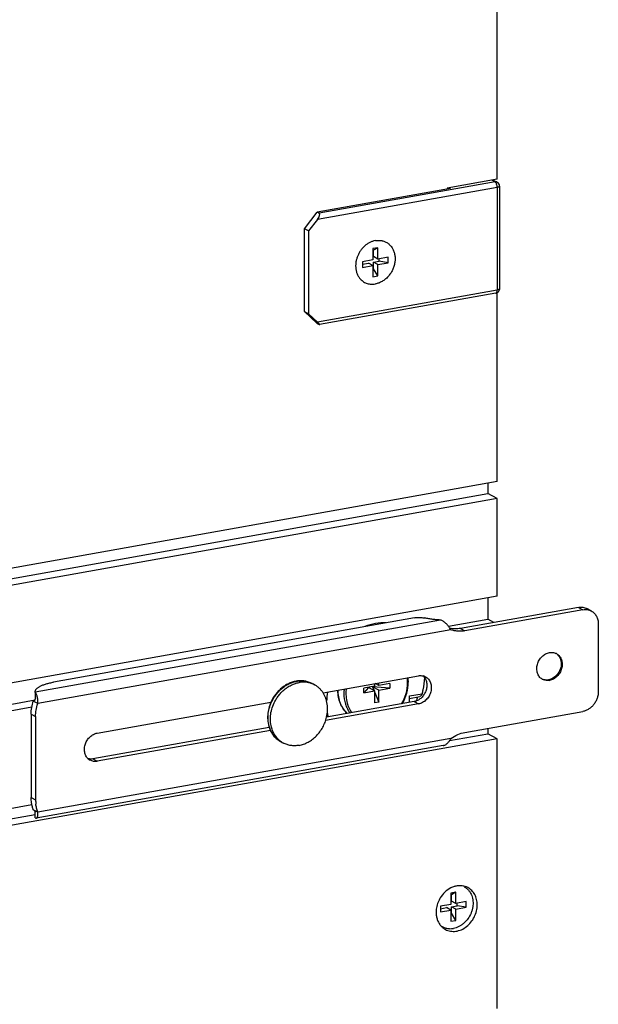
# Model space of a CAD drawing. Units: inches. Extents: x 0 to 17, y 0 to 11.
# Drawn here: x 5.8 to 6.8, y 3.7 to 5.4 of the extents above; entities that cross this region are included whole.
import ezdxf

# ---------------------------------------------------------------- set-up
doc = ezdxf.new("R2010")
doc.units = ezdxf.units.IN
doc.header["$LTSCALE"] = 0.935
doc.header["$MEASUREMENT"] = 0
doc.layers.get('0').update_dxf_attribs({"linetype": 'CONTINUOUS'})
doc.layers.add('02___PRT_ALL_AXES', color=7, linetype='CONTINUOUS')

msp = doc.modelspace()

# ---------------------------------------------------------------- linework, layer by layer
at = {"color": 7, "linetype": 'Continuous'}
for p, q in [((6.6042, 5.1197), (6.6042, 6.4741)), ((6.6042, 5.1197), (6.5198, 5.1046)), ((6.5975, 5.1185), (6.6042, 5.1149)), ((6.5255, 5.1041), (6.3011, 5.0641)), ((6.5198, 5.1046), (6.5198, 5.1031)), ((6.6082, 5.1082), (6.6082, 4.9353)), ((6.2794, 5.0364), (6.3011, 5.0641)), ((6.3042, 5.0624), (6.3011, 5.0641)), ((6.3015, 5.0521), (6.2863, 5.0328)), ((6.2863, 5.0328), (6.2794, 5.0364)), ((6.2794, 4.8968), (6.2794, 5.0364)), ((6.2863, 5.0328), (6.2863, 4.8931)), ((6.4033, 5.0044), (6.3947, 5.0029)), ((6.3947, 5.0029), (6.3947, 4.9839)), ((6.3958, 5.0002), (6.3947, 5)), ((6.4033, 5.0044), (6.3958, 5.0002)), ((6.3958, 4.9894), (6.3958, 5.0002)), ((6.4033, 4.9854), (6.4033, 5.0044)), ((6.3947, 4.9839), (6.3773, 4.9808)), ((6.3773, 4.9808), (6.3773, 4.9713)), ((6.3773, 4.9766), (6.3872, 4.9784)), ((6.3947, 4.9744), (6.3872, 4.9784)), ((6.4033, 4.9854), (6.3958, 4.9894)), ((6.3958, 4.9799), (6.4056, 4.9817)), ((6.4033, 4.9759), (6.3958, 4.9799)), ((6.3958, 4.9691), (6.3958, 4.9799)), ((6.4206, 4.9885), (6.4033, 4.9854)), ((6.4033, 4.9759), (6.4206, 4.979)), ((6.4056, 4.9817), (6.4056, 4.9858)), ((6.4206, 4.979), (6.4056, 4.9817)), ((6.4206, 4.979), (6.4206, 4.9885)), ((6.3773, 4.9713), (6.3947, 4.9744)), ((6.3947, 4.9744), (6.3947, 4.9553)), ((6.3947, 4.9689), (6.3958, 4.9691)), ((6.4033, 4.9569), (6.3958, 4.9691)), ((6.4033, 4.9569), (6.4033, 4.9759)), ((6.3947, 4.9553), (6.4033, 4.9569)), ((6.6019, 4.9278), (6.3051, 4.8749)), ((6.6042, 4.6104), (6.6042, 4.9286)), ((6.2794, 4.8968), (6.2863, 4.8931)), ((6.3011, 4.8769), (6.2794, 4.8968)), ((6.2863, 4.8931), (6.3015, 4.8792)), ((6.3011, 4.8769), (6.3042, 4.8752)), ((6.6042, 4.6104), (4.8722, 4.3014)), ((6.5886, 4.6076), (6.5886, 4.5902)), ((6.6042, 4.5819), (6.5886, 4.5902)), ((6.6042, 4.4173), (6.6042, 4.5819)), ((6.5886, 4.4145), (6.5886, 4.3786)), ((6.7629, 4.3924), (6.7554, 4.3965)), ((6.4647, 4.381), (5.8568, 4.2725)), ((6.7487, 4.3945), (6.5498, 4.359)), ((6.5263, 4.3608), (6.5246, 4.3632)), ((6.5988, 4.3731), (6.5886, 4.3786)), ((6.7747, 4.3706), (6.7747, 4.2565)), ((6.3109, 4.2546), (6.4716, 4.2833)), ((6.3978, 4.2656), (6.3795, 4.2624)), ((6.3872, 4.2634), (6.3795, 4.2545)), ((6.3872, 4.2634), (6.3873, 4.2637)), ((6.3978, 4.2578), (6.3872, 4.2634)), ((6.3943, 4.2647), (6.394, 4.265)), ((6.4232, 4.2623), (6.3943, 4.2647)), ((6.4049, 4.259), (6.3943, 4.2647)), ((6.3943, 4.2647), (6.397, 4.2582)), ((6.3978, 4.2701), (6.3978, 4.2656)), ((6.4049, 4.2669), (6.3986, 4.2702)), ((6.4049, 4.2669), (6.4049, 4.2714)), ((6.4232, 4.2702), (6.4049, 4.2669)), ((6.4232, 4.2702), (6.4232, 4.2623)), ((6.6924, 4.2755), (6.6887, 4.2752)), ((6.6945, 4.2773), (6.6908, 4.2763)), ((5.8256, 4.2554), (5.8255, 4.2558)), ((6.3795, 4.2545), (6.3795, 4.2624)), ((6.3795, 4.2545), (6.3978, 4.2578)), ((6.3978, 4.2578), (6.3978, 4.2377)), ((6.3978, 4.2564), (6.4049, 4.239)), ((6.4049, 4.259), (6.4232, 4.2623)), ((6.4049, 4.239), (6.4049, 4.259)), ((6.4566, 4.2384), (6.4566, 4.2493)), ((6.4566, 4.2452), (6.474, 4.2483)), ((5.83, 4.2366), (5.8225, 4.2406)), ((5.8255, 4.2454), (5.8255, 4.2449)), ((5.9303, 4.1867), (6.223, 4.2389)), ((6.4716, 4.2357), (6.3152, 4.2078)), ((6.4049, 4.239), (6.3978, 4.2377)), ((5.8264, 4.2145), (5.8264, 4.0742)), ((6.5498, 4.1878), (6.7487, 4.2233)), ((6.2221, 4.1912), (5.9303, 4.1391)), ((6.5241, 4.174), (6.5886, 4.1856)), ((6.5886, 4.1948), (6.5886, 4.1856)), ((6.6042, 4.1772), (6.5886, 4.1856)), ((6.6042, 4.1772), (4.8722, 3.8682)), ((6.513, 4.1655), (5.8274, 4.0431)), ((6.6042, 3.7226), (6.6042, 4.1772)), ((4.8565, 3.8765), (5.8255, 4.0494)), ((5.83, 4.0535), (5.8225, 4.0575)), ((5.8255, 4.0537), (5.8256, 4.0535)), ((5.8256, 4.0438), (5.8256, 4.0537)), ((5.8256, 4.0438), (5.8266, 4.0432)), ((5.8266, 4.0432), (5.8274, 4.0431)), ((6.5347, 3.9187), (6.5261, 3.9171)), ((6.5261, 3.9171), (6.5261, 3.8981)), ((6.5347, 3.9187), (6.5272, 3.9144)), ((6.5347, 3.8996), (6.5347, 3.9187)), ((6.5272, 3.9144), (6.5261, 3.9142)), ((6.5272, 3.9036), (6.5272, 3.9144)), ((6.5347, 3.8996), (6.5272, 3.9036)), ((6.552, 3.9027), (6.5347, 3.8996)), ((6.537, 3.8959), (6.537, 3.9)), ((6.552, 3.8932), (6.552, 3.9027)), ((6.5261, 3.8981), (6.5087, 3.895)), ((6.5087, 3.895), (6.5087, 3.8855)), ((6.5087, 3.8908), (6.5186, 3.8926)), ((6.5087, 3.8855), (6.5261, 3.8886)), ((6.5261, 3.8886), (6.5186, 3.8926)), ((6.5261, 3.8886), (6.5261, 3.8696)), ((6.5261, 3.8831), (6.5272, 3.8833)), ((6.5272, 3.8941), (6.537, 3.8959)), ((6.5347, 3.8901), (6.5272, 3.8941)), ((6.5272, 3.8833), (6.5272, 3.8941)), ((6.5347, 3.8711), (6.5272, 3.8833)), ((6.5347, 3.8901), (6.552, 3.8932)), ((6.5347, 3.8711), (6.5347, 3.8901)), ((6.552, 3.8932), (6.537, 3.8959)), ((6.5261, 3.8696), (6.5347, 3.8711))]:
    msp.add_line(p, q, dxfattribs=at)
at = {"color": 9, "linetype": 'Continuous'}
for p, q in [((6.6008, 5.1153), (6.3042, 5.0624)), ((6.5956, 5.1181), (6.6008, 5.1153)), ((6.601, 5.115), (6.6006, 5.1153)), ((6.6043, 5.1061), (6.3015, 5.0521)), ((6.5255, 5.1041), (6.5234, 5.1052)), ((6.6043, 5.1061), (6.6043, 5.1074)), ((6.6043, 5.1061), (6.6043, 4.9332)), ((6.6043, 4.9332), (6.3015, 4.8792)), ((6.7412, 4.3985), (6.7487, 4.3945)), ((6.5085, 4.3772), (5.8256, 4.2554)), ((6.5423, 4.3631), (6.5498, 4.359)), ((6.5263, 4.3608), (5.83, 4.2366)), ((6.6908, 4.2763), (6.6924, 4.2755)), ((6.4566, 4.2493), (6.4779, 4.2531)), ((6.4641, 4.2397), (6.4716, 4.2357)), ((5.8189, 4.2185), (5.8264, 4.2145)), ((6.5263, 4.1777), (5.83, 4.0535)), ((5.9228, 4.1432), (5.9303, 4.1391)), ((5.8189, 4.0782), (5.8264, 4.0742))]:
    msp.add_line(p, q, dxfattribs=at)
at = {"color": 3, "linetype": 'Continuous'}
for p, q in [((6.7412, 4.3985), (6.5423, 4.3631)), ((6.4794, 4.283), (6.4818, 4.2803)), ((5.8225, 4.2406), (5.8231, 4.2407)), ((6.4641, 4.2397), (6.3167, 4.2134)), ((5.8189, 4.2185), (5.8189, 4.0782)), ((6.2201, 4.1962), (5.9228, 4.1432))]:
    msp.add_line(p, q, dxfattribs=at)
at = {"color": 7, "linetype": 'Continuous'}
for points in [[(5.8256, 4.2554), (5.8256, 4.2454), (5.8255, 4.245)], [(5.8245, 4.2416), (5.8242, 4.2413), (5.824, 4.2411), (5.8237, 4.2409), (5.8234, 4.2408), (5.8231, 4.2407)], [(5.8254, 4.2438), (5.8253, 4.2434), (5.8252, 4.243), (5.825, 4.2426), (5.8249, 4.2422), (5.8247, 4.2419), (5.8245, 4.2416)], [(5.8255, 4.245), (5.8255, 4.2446), (5.8255, 4.2442), (5.8254, 4.2438)], [(5.8231, 4.0572), (5.8233, 4.0571), (5.8236, 4.0569)], [(5.8236, 4.0569), (5.8239, 4.0566), (5.8241, 4.0563), (5.8244, 4.056), (5.8246, 4.0557), (5.8248, 4.0553), (5.825, 4.055), (5.8252, 4.0547), (5.8253, 4.0544), (5.8254, 4.0541), (5.8255, 4.0539), (5.8255, 4.0537)]]:
    msp.add_lwpolyline(points, dxfattribs=at)
at = {"color": 9, "linetype": 'Continuous'}
for centre, radius, start, end in [((6.6017, 5.1096), 0.00587, 89.8516, 100.1351), ((6.2744, 4.2286), 0.0461, 100.1173, 101.141), ((6.3925, 4.2716), 0.0607, 359.9761, 7.8187), ((6.4012, 4.2587), 0.0653, 179.6838, 179.9999), ((6.4135, 4.2533), 0.0675, 173.5135, 179.9535), ((6.4145, 4.253), 0.0652, 172.4514, 179.9382), ((6.402, 4.2515), 0.0525, 195.9557, 199.5083), ((6.2579, 4.2054), 0.0379, 236.3881, 237.4575), ((6.2578, 4.2053), 0.0378, 237.4572, 239.5007), ((6.2578, 4.2053), 0.0377, 239.5015, 241.8441)]:
    msp.add_arc(centre, radius, start, end, dxfattribs=at)
at = {"color": 7, "linetype": 'Continuous'}
for centre, radius, start, end in [((6.6006, 5.1081), 0.00767, 47.6685, 61.7902), ((6.6007, 5.1082), 0.00755, 15.0656, 47.664), ((6.6007, 5.1082), 0.00752, 6.8414, 15.0149), ((6.6006, 5.1082), 0.0076, 0.0234, 6.8472), ((6.4045, 4.9896), 0.0272, 77.5289, 80.8917), ((6.4102, 4.9735), 0.0445, 165.43, 168.6584), ((6.4113, 4.9732), 0.0456, 159.0463, 165.4121), ((6.6005, 4.9358), 0.00807, 280.1135, 284.6126), ((6.6962, 4.3059), 0.0167, 61.8287, 65.098), ((6.6962, 4.3058), 0.0167, 59.4421, 61.8285), ((6.6944, 4.3065), 0.017, 47.3844, 53.3923), ((6.3911, 4.2723), 0.0635, 359.9829, 7.0954), ((6.4753, 4.2664), 0.0171, 61.8838, 76.1271), ((6.2736, 4.2283), 0.0465, 99.0758, 100.1163), ((6.6871, 4.2929), 0.0168, 245.1818, 251.5541), ((6.6887, 4.2919), 0.0167, 238.9241, 241.8281), ((5.8315, 4.2558), 0.00599, 174.7877, 179.9826), ((5.9266, 4.156), 0.0171, 227.2967, 241.8165), ((5.8894, 4.0742), 0.063, 179.954, 186.5194)]:
    msp.add_arc(centre, radius, start, end, dxfattribs=at)
for centre, major_axis, ratio, start_param, end_param in [((6.2977, 5.0541), (0.00678, 0.0081), 0.395518, -1.488463, 0.082333), ((6.2977, 4.8812), (0.00747, -0.00626), 0.098545, 5.84192, 7.412716)]:
    msp.add_ellipse(centre, major_axis=major_axis, ratio=ratio, start_param=start_param, end_param=end_param, dxfattribs=at)
at = {"color": 9, "linetype": 'Continuous'}
for points, knots in [([(6.6034, 5.1113), (6.6031, 5.1121), (6.6025, 5.1134), (6.6015, 5.1146), (6.601, 5.115)], [0, 0, 0, 0, 0.553771, 1, 1, 1, 1]), ([(6.6042, 5.1149), (6.604, 5.115), (6.6032, 5.1154), (6.6024, 5.1155), (6.6017, 5.1155)], [0, 0, 0, 0, 0.247854, 1, 1, 1, 1]), ([(6.6043, 5.1074), (6.6042, 5.1078), (6.6041, 5.1091), (6.6037, 5.1104), (6.6034, 5.1113)], [0, 0, 0, 0, 0.251869, 1, 1, 1, 1]), ([(6.6082, 5.1082), (6.6082, 5.1077), (6.6074, 5.1071), (6.6066, 5.1067), (6.6056, 5.1064), (6.6049, 5.1062), (6.6043, 5.1061)], [0, 0, 0, 0, 0.347345, 0.484143, 0.640167, 1, 1, 1, 1]), ([(6.6019, 4.9278), (6.6021, 4.9279), (6.6024, 4.928), (6.6029, 4.9283), (6.6033, 4.9289), (6.6038, 4.9298), (6.6042, 4.9313), (6.6043, 4.9325), (6.6043, 4.9332)], [0, 0, 0, 0, 0.086476, 0.179158, 0.282779, 0.399953, 0.677108, 1, 1, 1, 1]), ([(6.6082, 4.9353), (6.6082, 4.9348), (6.6074, 4.9342), (6.6066, 4.9338), (6.6056, 4.9335), (6.6049, 4.9333), (6.6043, 4.9332)], [0, 0, 0, 0, 0.347345, 0.484143, 0.640167, 1, 1, 1, 1]), ([(6.2241, 4.2391), (6.2251, 4.2413), (6.2274, 4.2456), (6.2314, 4.2516), (6.2361, 4.2571), (6.2413, 4.262), (6.2469, 4.2662), (6.2529, 4.2696), (6.259, 4.2722), (6.2633, 4.2734), (6.2654, 4.2738)], [0, 0, 0, 0, 0.130316, 0.260307, 0.389272, 0.516564, 0.641629, 0.764034, 0.883516, 1, 1, 1, 1]), ([(6.2663, 4.274), (6.2685, 4.2744), (6.2731, 4.2748), (6.2788, 4.2745), (6.2832, 4.2736), (6.2864, 4.2727), (6.2895, 4.2716), (6.2915, 4.2706), (6.2925, 4.2701)], [0, 0, 0, 0, 0.257235, 0.508411, 0.632321, 0.755374, 0.877837, 1, 1, 1, 1]), ([(6.4432, 4.236), (6.4464, 4.2414), (6.4515, 4.253), (6.4533, 4.2655), (6.4533, 4.2716)], [0, 0, 0, 0, 0.506454, 1, 1, 1, 1]), ([(6.3516, 4.2197), (6.3491, 4.222), (6.3446, 4.2273), (6.3396, 4.2368), (6.3366, 4.2474), (6.3359, 4.2549), (6.3359, 4.2587)], [0, 0, 0, 0, 0.237364, 0.482226, 0.736354, 1, 1, 1, 1]), ([(6.3459, 4.2533), (6.3459, 4.2474), (6.3472, 4.2384), (6.3515, 4.2276), (6.3545, 4.2227), (6.3561, 4.2205)], [0, 0, 0, 0, 0.514, 0.760461, 1, 1, 1, 1]), ([(6.3494, 4.2531), (6.3494, 4.2517), (6.3495, 4.2463), (6.3504, 4.241), (6.3515, 4.2371)], [0, 0, 0, 0, 0.255229, 1, 1, 1, 1]), ([(6.2205, 4.1963), (6.22, 4.1979), (6.2191, 4.2013), (6.2183, 4.2065), (6.218, 4.2119), (6.2183, 4.2193), (6.2199, 4.2285), (6.2225, 4.2357), (6.2241, 4.2391)], [0, 0, 0, 0, 0.118109, 0.238576, 0.361315, 0.486151, 0.740782, 1, 1, 1, 1]), ([(6.3525, 4.234), (6.3527, 4.2334), (6.3536, 4.2311), (6.3546, 4.2289), (6.3555, 4.2273)], [0, 0, 0, 0, 0.252569, 1, 1, 1, 1]), ([(6.3555, 4.2273), (6.3558, 4.2267), (6.357, 4.2246), (6.3583, 4.2225), (6.3595, 4.2211)], [0, 0, 0, 0, 0.252386, 1, 1, 1, 1]), ([(6.2369, 4.1739), (6.236, 4.1745), (6.2341, 4.1759), (6.2315, 4.1781), (6.2291, 4.1806), (6.2269, 4.1834), (6.225, 4.1863), (6.2232, 4.1895), (6.2217, 4.1928), (6.2209, 4.1951), (6.2205, 4.1963)], [0, 0, 0, 0, 0.121036, 0.242709, 0.365306, 0.489088, 0.614281, 0.741073, 0.869612, 1, 1, 1, 1])]:
    msp.add_open_spline(points, degree=3, knots=knots, dxfattribs=at)
at = {"color": 7, "linetype": 'Continuous'}
for points, knots in [([(6.399, 5.0164), (6.3974, 5.0161), (6.3942, 5.0153), (6.3895, 5.0133), (6.385, 5.0107), (6.3809, 5.0074), (6.3771, 5.0036), (6.3737, 4.9992), (6.3709, 4.9945), (6.3694, 4.9912), (6.3687, 4.9895)], [0, 0, 0, 0, 0.116038, 0.235355, 0.357847, 0.483177, 0.610801, 0.740021, 0.870038, 1, 1, 1, 1]), ([(6.399, 5.0164), (6.4006, 5.0167), (6.4031, 5.0169), (6.4064, 5.0168), (6.408, 5.0166), (6.4088, 5.0165)], [0, 0, 0, 0, 0.505915, 0.754316, 1, 1, 1, 1]), ([(6.4104, 5.0162), (6.4113, 5.016), (6.4131, 5.0155), (6.4156, 5.0145), (6.4181, 5.0132), (6.4204, 5.0117), (6.4225, 5.0099), (6.4245, 5.0079), (6.4263, 5.0057), (6.4278, 5.0033), (6.4292, 5.0007), (6.4303, 4.9979), (6.4311, 4.995), (6.4318, 4.992), (6.4321, 4.989), (6.4323, 4.9847), (6.4319, 4.9793), (6.4304, 4.9729), (6.4279, 4.9667), (6.4246, 4.9609), (6.4205, 4.9557), (6.4158, 4.9511), (6.4105, 4.9475), (6.4049, 4.9448), (6.401, 4.9437), (6.399, 4.9434)], [0, 0, 0, 0, 0.028166, 0.056173, 0.084119, 0.112105, 0.14023, 0.168587, 0.19726, 0.226321, 0.255828, 0.285822, 0.316328, 0.347356, 0.378898, 0.410934, 0.476278, 0.543021, 0.610603, 0.678385, 0.745708, 0.811957, 0.876621, 0.939347, 1, 1, 1, 1]), ([(6.3666, 4.9822), (6.3662, 4.9804), (6.3657, 4.9767), (6.3657, 4.9731), (6.3659, 4.9712)], [0, 0, 0, 0, 0.505463, 1, 1, 1, 1]), ([(6.3659, 4.9712), (6.366, 4.9693), (6.3664, 4.9665), (6.3674, 4.9628), (6.3683, 4.9602), (6.3695, 4.9578), (6.3708, 4.9554), (6.3723, 4.9533), (6.3735, 4.9519), (6.3741, 4.9513)], [0, 0, 0, 0, 0.261323, 0.38908, 0.514835, 0.638655, 0.760663, 0.881035, 1, 1, 1, 1]), ([(6.3741, 4.9513), (6.3749, 4.9505), (6.3765, 4.9489), (6.3792, 4.9469), (6.3822, 4.9453), (6.3853, 4.9441), (6.3886, 4.9433), (6.392, 4.9429), (6.3955, 4.9429), (6.3978, 4.9432), (6.399, 4.9434)], [0, 0, 0, 0, 0.124151, 0.247308, 0.370099, 0.493176, 0.617172, 0.742655, 0.870161, 1, 1, 1, 1]), ([(6.6082, 4.9353), (6.6082, 4.9345), (6.6079, 4.9328), (6.6067, 4.9305), (6.6049, 4.9288), (6.6033, 4.9282), (6.6025, 4.928)], [0, 0, 0, 0, 0.25046, 0.500595, 0.750432, 1, 1, 1, 1]), ([(6.4647, 4.381), (6.466, 4.3812), (6.4688, 4.3816), (6.473, 4.3817), (6.4771, 4.3814), (6.4798, 4.381), (6.481, 4.3807)], [0, 0, 0, 0, 0.245697, 0.507205, 0.765011, 1, 1, 1, 1]), ([(6.5085, 4.3772), (6.506, 4.3773), (6.5012, 4.3777), (6.4942, 4.3784), (6.4875, 4.3794), (6.4831, 4.3803), (6.481, 4.3807)], [0, 0, 0, 0, 0.264961, 0.522125, 0.768161, 1, 1, 1, 1]), ([(6.7487, 4.3945), (6.75, 4.3947), (6.7524, 4.395), (6.7561, 4.3948), (6.7596, 4.3939), (6.7618, 4.393), (6.7629, 4.3924)], [0, 0, 0, 0, 0.257163, 0.508679, 0.755545, 1, 1, 1, 1]), ([(6.7629, 4.3924), (6.7638, 4.392), (6.7655, 4.3908), (6.7679, 4.3888), (6.7699, 4.3864), (6.7722, 4.3827), (6.7742, 4.3775), (6.7747, 4.3729), (6.7747, 4.3706)], [0, 0, 0, 0, 0.118053, 0.236959, 0.357496, 0.480288, 0.733956, 1, 1, 1, 1]), ([(6.5246, 4.3632), (6.5236, 4.3646), (6.5215, 4.3675), (6.5185, 4.3709), (6.5157, 4.3734), (6.5134, 4.3751), (6.511, 4.3764), (6.5093, 4.377), (6.5085, 4.3772)], [0, 0, 0, 0, 0.235266, 0.492589, 0.623843, 0.753372, 0.879187, 1, 1, 1, 1]), ([(6.5498, 4.359), (6.5478, 4.3587), (6.5438, 4.3582), (6.5378, 4.3583), (6.5319, 4.3591), (6.5281, 4.3601), (6.5263, 4.3608)], [0, 0, 0, 0, 0.256449, 0.508001, 0.755485, 1, 1, 1, 1]), ([(6.6801, 4.2776), (6.6792, 4.2781), (6.6774, 4.2794), (6.6752, 4.2818), (6.6734, 4.2847), (6.6721, 4.2879), (6.6713, 4.2913), (6.6709, 4.2962), (6.6716, 4.3013), (6.6733, 4.3061), (6.6756, 4.3107), (6.6788, 4.3148), (6.6826, 4.318), (6.6857, 4.32), (6.689, 4.3215), (6.6913, 4.3221), (6.6924, 4.3223)], [0, 0, 0, 0, 0.05548, 0.111751, 0.16933, 0.228581, 0.289674, 0.352596, 0.482724, 0.549472, 0.616587, 0.749524, 0.814634, 0.878219, 0.94008, 1, 1, 1, 1]), ([(6.6924, 4.3223), (6.6943, 4.3226), (6.6971, 4.3227), (6.7007, 4.322), (6.7024, 4.3214), (6.7032, 4.321)], [0, 0, 0, 0, 0.507831, 0.755296, 1, 1, 1, 1]), ([(6.7047, 4.3203), (6.7056, 4.3197), (6.7073, 4.3184), (6.7096, 4.316), (6.7114, 4.3132), (6.7127, 4.31), (6.7136, 4.3066), (6.714, 4.3016), (6.7133, 4.2966), (6.7116, 4.2918), (6.7093, 4.2872), (6.7061, 4.283), (6.7023, 4.2797), (6.6991, 4.2777), (6.6959, 4.2763), (6.6936, 4.2757), (6.6924, 4.2755)], [0, 0, 0, 0, 0.055478, 0.111722, 0.16926, 0.228466, 0.289517, 0.352405, 0.482506, 0.549263, 0.6164, 0.7494, 0.814547, 0.878166, 0.940056, 1, 1, 1, 1]), ([(6.7059, 4.319), (6.7069, 4.3181), (6.7087, 4.316), (6.7107, 4.3122), (6.7119, 4.308), (6.7122, 4.305), (6.7122, 4.3035)], [0, 0, 0, 0, 0.237306, 0.482056, 0.736313, 1, 1, 1, 1]), ([(6.7122, 4.3035), (6.7122, 4.3008), (6.7112, 4.2951), (6.7081, 4.2887), (6.7046, 4.2842), (6.7016, 4.2813), (6.6982, 4.279), (6.6958, 4.2778), (6.6945, 4.2773)], [0, 0, 0, 0, 0.249609, 0.505426, 0.633008, 0.758545, 0.881061, 1, 1, 1, 1]), ([(6.4716, 4.2833), (6.4729, 4.2835), (6.4755, 4.2837), (6.4782, 4.2834), (6.4794, 4.283)], [0, 0, 0, 0, 0.506927, 1, 1, 1, 1]), ([(6.4834, 4.2815), (6.4844, 4.281), (6.4862, 4.2798), (6.4886, 4.2774), (6.4906, 4.2745), (6.492, 4.2713), (6.493, 4.2678), (6.4935, 4.2628), (6.4928, 4.2576), (6.4912, 4.2526), (6.4889, 4.2478), (6.4856, 4.2436), (6.4817, 4.2401), (6.4785, 4.2381), (6.4751, 4.2365), (6.4728, 4.2359), (6.4716, 4.2357)], [0, 0, 0, 0, 0.055481, 0.111616, 0.168974, 0.227972, 0.288825, 0.351558, 0.481521, 0.548316, 0.615546, 0.748833, 0.814148, 0.877924, 0.939948, 1, 1, 1, 1]), ([(5.8256, 4.2564), (5.8256, 4.2568), (5.8258, 4.2576), (5.8263, 4.2589), (5.827, 4.2601), (5.828, 4.2613), (5.8293, 4.2624), (5.8308, 4.2636), (5.8325, 4.2647), (5.8351, 4.2662), (5.839, 4.2679), (5.8443, 4.2697), (5.8503, 4.2713), (5.8546, 4.2722), (5.8568, 4.2725)], [0, 0, 0, 0, 0.033934, 0.069631, 0.108091, 0.150087, 0.196173, 0.246696, 0.301865, 0.361771, 0.495696, 0.647785, 0.816583, 1, 1, 1, 1]), ([(6.2654, 4.2741), (6.2632, 4.2737), (6.2587, 4.2726), (6.2523, 4.27), (6.2462, 4.2666), (6.2405, 4.2623), (6.2352, 4.2573), (6.2304, 4.2517), (6.2263, 4.2456), (6.224, 4.2412), (6.223, 4.2389)], [0, 0, 0, 0, 0.117811, 0.2381, 0.360841, 0.485862, 0.612809, 0.741209, 0.870483, 1, 1, 1, 1]), ([(6.2925, 4.2701), (6.2905, 4.2712), (6.2864, 4.2729), (6.2799, 4.2745), (6.2731, 4.275), (6.2685, 4.2746), (6.2662, 4.2743)], [0, 0, 0, 0, 0.246134, 0.49389, 0.744753, 1, 1, 1, 1]), ([(6.4446, 4.2362), (6.4478, 4.2417), (6.4527, 4.2534), (6.4545, 4.2661), (6.4545, 4.2723)], [0, 0, 0, 0, 0.505974, 1, 1, 1, 1]), ([(6.4779, 4.2531), (6.4785, 4.2553), (6.4807, 4.264), (6.4819, 4.2729), (6.4823, 4.2796)], [0, 0, 0, 0, 0.25285, 1, 1, 1, 1]), ([(6.6887, 4.2752), (6.6873, 4.2752), (6.6846, 4.2755), (6.682, 4.2765), (6.6808, 4.2772)], [0, 0, 0, 0, 0.504687, 1, 1, 1, 1]), ([(6.6908, 4.2763), (6.6893, 4.2761), (6.687, 4.2759), (6.684, 4.2763), (6.6825, 4.2767), (6.6818, 4.2769)], [0, 0, 0, 0, 0.507293, 0.755204, 1, 1, 1, 1]), ([(5.83, 4.2366), (5.8302, 4.2376), (5.8303, 4.2396), (5.8302, 4.2426), (5.8298, 4.2455), (5.8292, 4.2482), (5.8285, 4.2506), (5.8276, 4.2526), (5.8268, 4.254), (5.8261, 4.2549), (5.8257, 4.2552), (5.8256, 4.2554)], [0, 0, 0, 0, 0.150925, 0.302995, 0.451404, 0.591628, 0.719405, 0.831442, 0.925192, 0.964959, 1, 1, 1, 1]), ([(6.3356, 4.259), (6.3356, 4.2552), (6.3363, 4.2477), (6.3394, 4.2369), (6.3444, 4.2274), (6.3491, 4.222), (6.3516, 4.2196)], [0, 0, 0, 0, 0.262401, 0.516052, 0.761351, 1, 1, 1, 1]), ([(6.4779, 4.2531), (6.4777, 4.2525), (6.4773, 4.2514), (6.4762, 4.2496), (6.4749, 4.2485), (6.474, 4.2483)], [0, 0, 0, 0, 0.297723, 0.571025, 1, 1, 1, 1]), ([(6.7747, 4.2565), (6.7747, 4.2546), (6.7744, 4.2508), (6.7729, 4.2452), (6.7705, 4.2398), (6.7672, 4.2349), (6.7633, 4.2306), (6.7588, 4.2272), (6.7539, 4.2246), (6.7505, 4.2236), (6.7487, 4.2233)], [0, 0, 0, 0, 0.124943, 0.252844, 0.382133, 0.511348, 0.638898, 0.763396, 0.883963, 1, 1, 1, 1]), ([(5.8264, 4.2145), (5.8264, 4.2182), (5.827, 4.2257), (5.8289, 4.233), (5.83, 4.2366)], [0, 0, 0, 0, 0.494528, 1, 1, 1, 1]), ([(6.223, 4.2389), (6.2215, 4.2355), (6.219, 4.2284), (6.2175, 4.2192), (6.2173, 4.2118), (6.2177, 4.2065), (6.2186, 4.2012), (6.2196, 4.1978), (6.2201, 4.1962)], [0, 0, 0, 0, 0.257927, 0.511768, 0.636568, 0.759602, 0.880757, 1, 1, 1, 1]), ([(5.915, 4.1434), (5.9143, 4.1441), (5.9129, 4.1456), (5.9111, 4.1483), (5.9099, 4.1513), (5.9087, 4.1556), (5.9085, 4.1615), (5.9101, 4.1686), (5.9133, 4.1752), (5.918, 4.1807), (5.9238, 4.1848), (5.9282, 4.1863), (5.9303, 4.1867)], [0, 0, 0, 0, 0.055918, 0.113047, 0.171712, 0.232073, 0.35751, 0.488208, 0.621146, 0.752711, 0.879635, 1, 1, 1, 1]), ([(6.2201, 4.1962), (6.2206, 4.1949), (6.2216, 4.1923), (6.2234, 4.1886), (6.2255, 4.1852), (6.2279, 4.182), (6.2305, 4.179), (6.2335, 4.1763), (6.2366, 4.174), (6.2389, 4.1726), (6.24, 4.172)], [0, 0, 0, 0, 0.129222, 0.256886, 0.383122, 0.508103, 0.63203, 0.755149, 0.877731, 1, 1, 1, 1]), ([(6.5263, 4.1777), (6.5298, 4.1802), (6.5374, 4.1845), (6.5457, 4.1871), (6.5498, 4.1878)], [0, 0, 0, 0, 0.510645, 1, 1, 1, 1]), ([(6.513, 4.1655), (6.5138, 4.1656), (6.5152, 4.166), (6.5173, 4.167), (6.5191, 4.1683), (6.5214, 4.1705), (6.5239, 4.1736), (6.5255, 4.1763), (6.5263, 4.1777)], [0, 0, 0, 0, 0.120002, 0.241142, 0.364677, 0.490655, 0.746821, 1, 1, 1, 1]), ([(5.9303, 4.1391), (5.9293, 4.139), (5.9273, 4.1387), (5.9242, 4.1389), (5.9212, 4.1396), (5.9194, 4.1404), (5.9185, 4.1409)], [0, 0, 0, 0, 0.257163, 0.508679, 0.755544, 1, 1, 1, 1]), ([(5.83, 4.0535), (5.8292, 4.0556), (5.8279, 4.0601), (5.8271, 4.0647), (5.8268, 4.067)], [0, 0, 0, 0, 0.493842, 1, 1, 1, 1]), ([(5.8274, 4.0431), (5.8275, 4.0431), (5.8278, 4.0432), (5.8283, 4.0435), (5.8288, 4.0441), (5.8294, 4.045), (5.8298, 4.0463), (5.8301, 4.0478), (5.8302, 4.0495), (5.8302, 4.0514), (5.8301, 4.0528), (5.83, 4.0535)], [0, 0, 0, 0, 0.032865, 0.067377, 0.145306, 0.240229, 0.354952, 0.489678, 0.643561, 0.814606, 1, 1, 1, 1]), ([(6.5567, 3.921), (6.5577, 3.9198), (6.5594, 3.9173), (6.5614, 3.913), (6.5628, 3.9084), (6.5636, 3.9035), (6.5637, 3.8985), (6.5632, 3.8934), (6.562, 3.8882), (6.5597, 3.8816), (6.5554, 3.8738), (6.5494, 3.8672), (6.5439, 3.8631), (6.5396, 3.8606), (6.5351, 3.8587), (6.5319, 3.8579), (6.5304, 3.8576)], [0, 0, 0, 0, 0.05651, 0.114415, 0.173892, 0.234985, 0.297616, 0.361601, 0.426663, 0.492458, 0.624462, 0.754619, 0.81822, 0.880396, 0.941021, 1, 1, 1, 1]), ([(6.5488, 3.9277), (6.5504, 3.9269), (6.5532, 3.9249), (6.5557, 3.9224), (6.5567, 3.921)], [0, 0, 0, 0, 0.496721, 1, 1, 1, 1]), ([(6.5092, 3.8622), (6.51, 3.8616), (6.5115, 3.8606), (6.5139, 3.8594), (6.5165, 3.8584), (6.5191, 3.8577), (6.5219, 3.8573), (6.5257, 3.857), (6.5285, 3.8573), (6.5304, 3.8576)], [0, 0, 0, 0, 0.12271, 0.245288, 0.368157, 0.491724, 0.616399, 0.742572, 1, 1, 1, 1])]:
    msp.add_open_spline(points, degree=3, knots=knots, dxfattribs=at)
at = {"color": 3, "linetype": 'Continuous'}
for points, knots in [([(6.7412, 4.3985), (6.7425, 4.3988), (6.7449, 4.399), (6.7486, 4.3988), (6.7521, 4.398), (6.7543, 4.397), (6.7554, 4.3965)], [0, 0, 0, 0, 0.257163, 0.508679, 0.755545, 1, 1, 1, 1]), ([(6.5423, 4.3631), (6.5394, 4.3625), (6.5334, 4.362), (6.5275, 4.3626), (6.5246, 4.3632)], [0, 0, 0, 0, 0.506671, 1, 1, 1, 1]), ([(6.4818, 4.2803), (6.4824, 4.2795), (6.4834, 4.2778), (6.485, 4.2741), (6.486, 4.2688), (6.4855, 4.2623), (6.4835, 4.2558), (6.4801, 4.2499), (6.4756, 4.245), (6.4702, 4.2414), (6.4661, 4.2401), (6.4641, 4.2397)], [0, 0, 0, 0, 0.05686, 0.115154, 0.236171, 0.36302, 0.493804, 0.625685, 0.755578, 0.880844, 1, 1, 1, 1]), ([(5.8189, 4.2185), (5.8189, 4.2222), (5.8195, 4.2297), (5.8214, 4.237), (5.8225, 4.2406)], [0, 0, 0, 0, 0.494528, 1, 1, 1, 1]), ([(5.9228, 4.1432), (5.9215, 4.1429), (5.9189, 4.1427), (5.9163, 4.1431), (5.915, 4.1434)], [0, 0, 0, 0, 0.506927, 1, 1, 1, 1]), ([(5.8201, 4.0658), (5.8199, 4.0668), (5.8192, 4.0709), (5.8189, 4.0751), (5.8189, 4.0782)], [0, 0, 0, 0, 0.246647, 1, 1, 1, 1]), ([(5.8225, 4.0575), (5.8223, 4.0582), (5.8213, 4.0609), (5.8206, 4.0637), (5.8201, 4.0658)], [0, 0, 0, 0, 0.247072, 1, 1, 1, 1])]:
    msp.add_open_spline(points, degree=3, knots=knots, dxfattribs=at)
at = {"layer": '02___PRT_ALL_AXES', "color": 7, "linetype": 'Continuous'}
for p, q in [((5.6612, 4.4248), (6.5886, 4.5902)), ((6.6042, 4.5819), (5.6632, 4.414)), ((6.6042, 4.4173), (5.6659, 4.2499)), ((6.522, 4.3667), (6.5886, 4.3786)), ((6.2925, 4.2701), (6.2965, 4.268)), ((4.8565, 4.0696), (5.8254, 4.2425)), ((5.82, 4.2303), (4.8722, 4.0612)), ((6.24, 4.172), (6.244, 4.1699)), ((5.8202, 4.0658), (4.8722, 3.8967))]:
    msp.add_line(p, q, dxfattribs=at)
for centre, radius, start, end in [((6.2787, 4.2346), 0.0378, 61.8445, 68.7011), ((6.4413, 4.2374), 0.1245, 171.4501, 178.498), ((6.3425, 4.2939), 0.1363, 337.0306, 340.1701), ((6.4237, 4.2366), 0.1069, 188.56, 192.3011), ((6.262, 4.2034), 0.038, 235.0125, 235.5794), ((6.2618, 4.2032), 0.0378, 235.5733, 241.8403), ((6.5276, 3.9089), 0.0283, 42.6208, 45.2949), ((6.5498, 3.8837), 0.0486, 148.6283, 155.1375), ((6.5165, 3.8883), 0.0284, 258.3235, 261.1414)]:
    msp.add_arc(centre, radius, start, end, dxfattribs=at)
for points, knots in [([(6.4168, 4.3725), (6.4109, 4.3727), (6.3988, 4.3717), (6.3872, 4.3684), (6.3814, 4.3662)], [0, 0, 0, 0, 0.491432, 1, 1, 1, 1]), ([(6.2296, 4.2401), (6.2307, 4.2421), (6.2331, 4.2461), (6.2372, 4.2517), (6.2419, 4.2568), (6.247, 4.2612), (6.2524, 4.265), (6.2582, 4.2681), (6.2641, 4.2704), (6.2682, 4.2715), (6.2703, 4.2718)], [0, 0, 0, 0, 0.130784, 0.26096, 0.3899, 0.517036, 0.641894, 0.764115, 0.883503, 1, 1, 1, 1]), ([(6.2923, 4.2699), (6.2906, 4.2705), (6.2871, 4.2716), (6.2816, 4.2725), (6.2759, 4.2726), (6.2721, 4.2722), (6.2703, 4.2718)], [0, 0, 0, 0, 0.24447, 0.491795, 0.743325, 1, 1, 1, 1]), ([(6.3109, 4.2546), (6.31, 4.256), (6.308, 4.2587), (6.3046, 4.2623), (6.3007, 4.2655), (6.2979, 4.2672), (6.2965, 4.268)], [0, 0, 0, 0, 0.254341, 0.505037, 0.753178, 1, 1, 1, 1]), ([(6.3168, 4.2134), (6.3176, 4.2171), (6.3187, 4.2244), (6.3183, 4.2336), (6.317, 4.2406), (6.3154, 4.2456), (6.3135, 4.2503), (6.3118, 4.2532), (6.3109, 4.2546)], [0, 0, 0, 0, 0.263088, 0.51811, 0.642213, 0.763843, 0.883051, 1, 1, 1, 1]), ([(6.2237, 4.1968), (6.2233, 4.1985), (6.2226, 4.202), (6.2221, 4.2074), (6.2221, 4.2129), (6.2227, 4.2203), (6.2249, 4.2296), (6.2278, 4.2367), (6.2296, 4.2401)], [0, 0, 0, 0, 0.118549, 0.23942, 0.362476, 0.487494, 0.741929, 1, 1, 1, 1]), ([(6.2703, 4.166), (6.2729, 4.1665), (6.2783, 4.1679), (6.2859, 4.1714), (6.2931, 4.1762), (6.2997, 4.182), (6.3056, 4.1889), (6.3105, 4.1965), (6.3143, 4.2047), (6.3161, 4.2105), (6.3168, 4.2134)], [0, 0, 0, 0, 0.11581, 0.235332, 0.35838, 0.484412, 0.612621, 0.742017, 0.871509, 1, 1, 1, 1]), ([(6.2402, 4.1722), (6.2392, 4.1729), (6.2372, 4.1744), (6.2346, 4.1769), (6.2321, 4.1797), (6.2291, 4.1838), (6.2261, 4.1894), (6.2244, 4.1943), (6.2237, 4.1968)], [0, 0, 0, 0, 0.120519, 0.241812, 0.364191, 0.487931, 0.740148, 1, 1, 1, 1]), ([(6.2703, 4.166), (6.268, 4.1656), (6.2645, 4.1653), (6.2599, 4.1654), (6.2566, 4.1657), (6.2533, 4.1663), (6.2501, 4.1672), (6.247, 4.1684), (6.245, 4.1694), (6.244, 4.1699)], [0, 0, 0, 0, 0.257187, 0.38353, 0.508521, 0.632405, 0.75543, 0.877865, 1, 1, 1, 1]), ([(6.5261, 3.9258), (6.5225, 3.9239), (6.5157, 3.9191), (6.5105, 3.9126), (6.5083, 3.909)], [0, 0, 0, 0, 0.490772, 1, 1, 1, 1]), ([(6.534, 3.9287), (6.5333, 3.9285), (6.5306, 3.9278), (6.528, 3.9267), (6.5261, 3.9258)], [0, 0, 0, 0, 0.246004, 1, 1, 1, 1]), ([(6.5454, 3.9294), (6.5435, 3.9296), (6.5396, 3.9297), (6.5359, 3.9292), (6.534, 3.9287)], [0, 0, 0, 0, 0.492783, 1, 1, 1, 1]), ([(6.5549, 3.9264), (6.5534, 3.9271), (6.5503, 3.9285), (6.547, 3.9292), (6.5454, 3.9294)], [0, 0, 0, 0, 0.497351, 1, 1, 1, 1]), ([(6.5706, 3.8973), (6.5706, 3.9003), (6.57, 3.9064), (6.5669, 3.9147), (6.5618, 3.9217), (6.5573, 3.9251), (6.5549, 3.9264)], [0, 0, 0, 0, 0.266212, 0.520434, 0.763394, 1, 1, 1, 1]), ([(6.5057, 3.9041), (6.5043, 3.9011), (6.5021, 3.8948), (6.5014, 3.8882), (6.5014, 3.8849)], [0, 0, 0, 0, 0.506649, 1, 1, 1, 1]), ([(6.5014, 3.8849), (6.5014, 3.8828), (6.5017, 3.8785), (6.5032, 3.8725), (6.5057, 3.8669), (6.508, 3.8636), (6.5092, 3.8622)], [0, 0, 0, 0, 0.261772, 0.516086, 0.761775, 1, 1, 1, 1]), ([(6.5171, 3.8558), (6.5197, 3.8544), (6.5255, 3.8525), (6.5349, 3.8524), (6.5442, 3.8551), (6.5529, 3.8604), (6.5604, 3.8678), (6.5661, 3.8768), (6.5698, 3.8868), (6.5706, 3.8938), (6.5706, 3.8973)], [0, 0, 0, 0, 0.11085, 0.225172, 0.345238, 0.471525, 0.602805, 0.736587, 0.870048, 1, 1, 1, 1]), ([(6.5092, 3.8622), (6.5103, 3.8609), (6.5128, 3.8585), (6.5156, 3.8566), (6.5171, 3.8558)], [0, 0, 0, 0, 0.502632, 1, 1, 1, 1])]:
    msp.add_open_spline(points, degree=3, knots=knots, dxfattribs=at)
msp.add_open_spline([(6.2924, 4.2699), (6.2924, 4.2699), (6.2924, 4.2699), (6.2923, 4.2699)], degree=3, dxfattribs=at)

doc.saveas('drawing.dxf')
